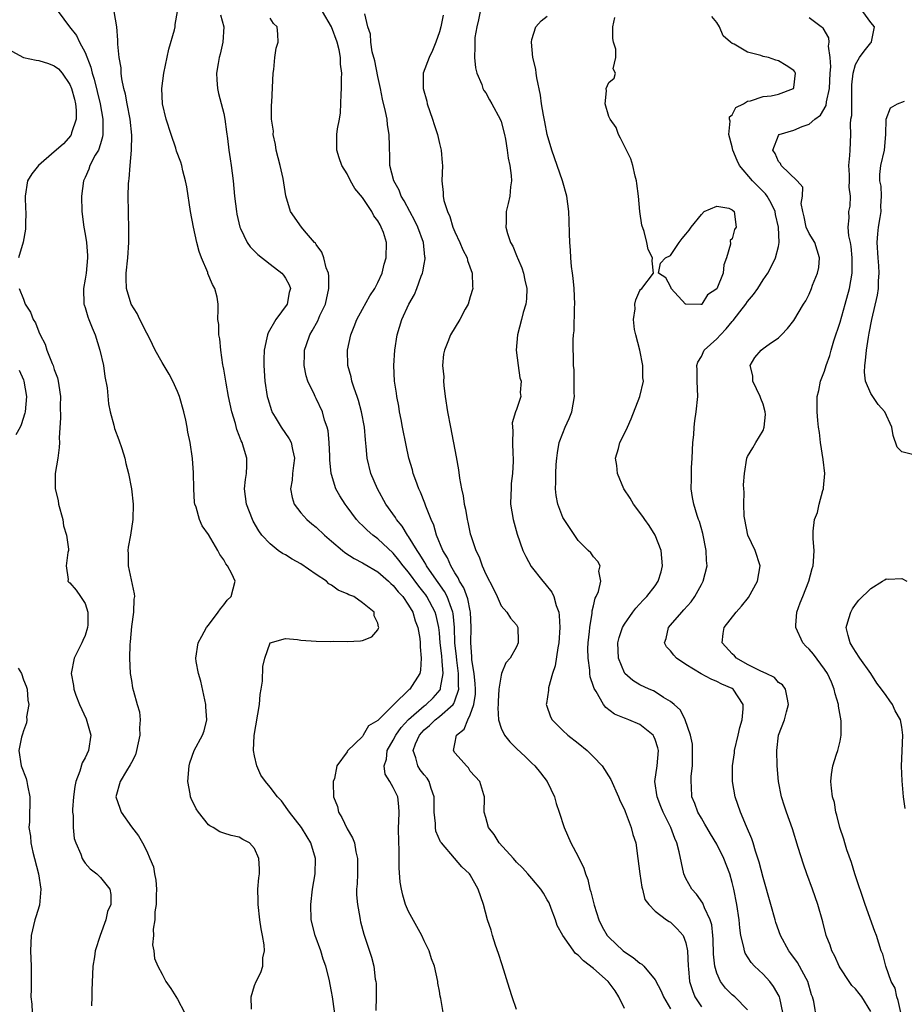
# Model space of a CAD drawing. Units: inches. Extents: x 2508000 to 2511000, y 1545000 to 1548000.
# Drawn here: x 2508733 to 2508847, y 1545158 to 1545286 of the extents above; entities that cross this region are included whole.
import ezdxf

# ---------------------------------------------------------------- set-up
doc = ezdxf.new("R2010")
doc.units = ezdxf.units.IN
doc.header["$MEASUREMENT"] = 0
doc.layers.add('LD25081545_2ft', color=43, linetype='Continuous')

msp = doc.modelspace()

# ---------------------------------------------------------------- linework, layer by layer
at = {"layer": 'LD25081545_2ft'}
for points, elevation in [([(2508737.51, 1545287), (2508738.97, 1545285), (2508739.88, 1545283.88), (2508740.26, 1545283), (2508741, 1545281.67), (2508741.75, 1545279.75), (2508741.93, 1545279), (2508742.19, 1545278.19), (2508742.96, 1545275), (2508743.31, 1545273), (2508743.28, 1545271.28), (2508743.3, 1545271), (2508743.27, 1545270.73), (2508743, 1545269.82), (2508742.73, 1545269), (2508742.32, 1545268.32), (2508741.63, 1545267), (2508741.47, 1545266.53), (2508741, 1545265.42), (2508740.8, 1545265), (2508740.53, 1545263), (2508740.57, 1545261), (2508740.83, 1545259), (2508741, 1545258.07), (2508741.17, 1545257), (2508741.3, 1545255.3), (2508741.31, 1545255), (2508741.12, 1545253), (2508741, 1545252.22), (2508740.77, 1545251), (2508740.84, 1545249), (2508740.88, 1545248.88), (2508741, 1545248.54), (2508741.35, 1545247.35), (2508741.5, 1545247), (2508741.9, 1545245.9), (2508742.29, 1545245), (2508742.91, 1545243), (2508743.37, 1545241), (2508743.58, 1545239.58), (2508743.87, 1545238.13), (2508744.04, 1545236.04), (2508744.27, 1545235), (2508744.73, 1545233.27), (2508744.83, 1545232.83), (2508745.38, 1545231.38), (2508745.76, 1545230.24), (2508746.14, 1545229), (2508746.27, 1545228.27), (2508746.62, 1545227), (2508747.03, 1545225), (2508747.23, 1545223), (2508747.19, 1545221), (2508746.88, 1545219), (2508746.58, 1545217.42), (2508746.55, 1545217), (2508746.58, 1545216.58), (2508746.59, 1545215), (2508747.36, 1545211.36), (2508747.39, 1545211), (2508747.33, 1545210.67), (2508747.26, 1545209), (2508747, 1545207.12), (2508746.86, 1545205.14), (2508746.8, 1545204.8), (2508746.75, 1545203), (2508746.86, 1545201), (2508747, 1545200.12), (2508747.17, 1545199.17), (2508747.29, 1545198.71), (2508747.77, 1545197), (2508748.05, 1545196.05), (2508748.14, 1545195), (2508748.05, 1545193.95), (2508748.11, 1545193), (2508747.69, 1545191), (2508747.53, 1545190.47), (2508747, 1545189.45), (2508746.86, 1545189.14), (2508746.36, 1545188.36), (2508745.53, 1545187), (2508745, 1545185), (2508745.52, 1545183.52), (2508745.68, 1545183), (2508747, 1545181.09), (2508747.91, 1545179.91), (2508748.46, 1545179), (2508749, 1545177.92), (2508749.42, 1545177), (2508749.89, 1545175.89), (2508750, 1545175), (2508750.18, 1545174.18), (2508750.26, 1545173), (2508750.23, 1545172.23), (2508750.24, 1545171), (2508750.06, 1545170.06), (2508750.03, 1545169), (2508749.82, 1545167.82), (2508749.86, 1545167), (2508749.76, 1545165.76), (2508749.93, 1545165), (2508750.01, 1545164.01), (2508750.44, 1545163), (2508751, 1545161.98), (2508751.49, 1545161), (2508752.12, 1545160.12), (2508753, 1545158.72), (2508753.9, 1545157)], 7416), ([(2508762.6, 1545157.4), (2508762.57, 1545159), (2508763, 1545160.51), (2508763.2, 1545161), (2508763.8, 1545162.2), (2508764.07, 1545163), (2508764.09, 1545164.09), (2508764.27, 1545165), (2508764.24, 1545165.76), (2508764.02, 1545167), (2508763.84, 1545167.84), (2508763.68, 1545169), (2508763.45, 1545171), (2508763.48, 1545171.47), (2508763.44, 1545173), (2508763.53, 1545174.47), (2508763.62, 1545175), (2508763.63, 1545175.63), (2508763.57, 1545177), (2508763, 1545178.27), (2508762.34, 1545179), (2508761.46, 1545179.46), (2508761, 1545179.75), (2508759.97, 1545179.97), (2508759, 1545180.27), (2508758.47, 1545180.47), (2508757.63, 1545181), (2508757.21, 1545181.21), (2508757, 1545181.37), (2508755.7, 1545183), (2508755.42, 1545183.42), (2508754.76, 1545184.76), (2508754.66, 1545185), (2508754.62, 1545185.38), (2508754.32, 1545187), (2508754.49, 1545189), (2508754.59, 1545189.41), (2508755.17, 1545191), (2508756.25, 1545193), (2508756.45, 1545193.55), (2508756.81, 1545195), (2508756.67, 1545196.67), (2508756.68, 1545197), (2508756, 1545200), (2508755.7, 1545201), (2508755.43, 1545202.57), (2508755.38, 1545203), (2508755.67, 1545205), (2508756.13, 1545205.87), (2508756.76, 1545207), (2508757, 1545207.29), (2508758.29, 1545209), (2508758.56, 1545209.43), (2508759, 1545209.92), (2508759.46, 1545210.54), (2508759.94, 1545211), (2508760.46, 1545213), (2508760.04, 1545213.96), (2508759.49, 1545215), (2508759.27, 1545215.27), (2508759, 1545215.77), (2508758.48, 1545216.48), (2508758.21, 1545217), (2508757, 1545219.08), (2508756.2, 1545220.2), (2508755.85, 1545221), (2508755.4, 1545222.6), (2508755.25, 1545223), (2508755.21, 1545223.21), (2508755.1, 1545225), (2508755.08, 1545227.08), (2508754.95, 1545228.95), (2508754.63, 1545231), (2508754.35, 1545232.35), (2508754.25, 1545233), (2508754.07, 1545233.93), (2508753.82, 1545235), (2508753.25, 1545237), (2508753, 1545237.65), (2508752.4, 1545239), (2508751.91, 1545239.91), (2508751, 1545241.4), (2508750.11, 1545243), (2508749.73, 1545243.73), (2508749.08, 1545245.08), (2508749, 1545245.2), (2508748.11, 1545247), (2508747.77, 1545247.77), (2508746.99, 1545249), (2508746.37, 1545251), (2508746.32, 1545252.32), (2508746.33, 1545253), (2508746.53, 1545255), (2508746.67, 1545257), (2508746.66, 1545257.34), (2508746.68, 1545259), (2508746.64, 1545260.64), (2508746.61, 1545261), (2508746.59, 1545263), (2508746.62, 1545264.62), (2508746.66, 1545265), (2508746.73, 1545265.27), (2508746.84, 1545267), (2508747.02, 1545269), (2508747.07, 1545270.93), (2508746.84, 1545273), (2508746.46, 1545275), (2508746.24, 1545276.24), (2508746.04, 1545277), (2508745.76, 1545278.24), (2508745.67, 1545279), (2508745.66, 1545279.66), (2508745.4, 1545281), (2508745.25, 1545282.75), (2508745.25, 1545283.25), (2508745.1, 1545285), (2508744.79, 1545287)], 7414), ([(2508773.6, 1545155.6), (2508773.13, 1545159), (2508773, 1545159.73), (2508772.7, 1545161.3), (2508772.26, 1545163), (2508771.91, 1545163.91), (2508771.58, 1545165), (2508770.85, 1545167), (2508770.34, 1545169), (2508770.28, 1545171), (2508770.52, 1545173), (2508770.85, 1545175), (2508770.9, 1545177), (2508770.29, 1545179), (2508769.81, 1545179.81), (2508769.07, 1545181), (2508767.52, 1545183), (2508767.32, 1545183.32), (2508766.48, 1545184.48), (2508765.99, 1545185), (2508765, 1545186.27), (2508764.4, 1545187), (2508763.82, 1545187.82), (2508763.29, 1545189), (2508763, 1545190.3), (2508762.87, 1545191), (2508762.95, 1545192.95), (2508763.63, 1545197), (2508763.72, 1545198.28), (2508763.86, 1545199), (2508764.03, 1545200.03), (2508764.06, 1545201.94), (2508764.32, 1545203), (2508765, 1545205), (2508767, 1545205.56), (2508768.56, 1545205.44), (2508769, 1545205.36), (2508771, 1545205.2), (2508772.83, 1545205.17), (2508773.2, 1545205.2), (2508775, 1545205.19), (2508776.76, 1545205.24), (2508777, 1545205.29), (2508778.23, 1545205.77), (2508779, 1545206.69), (2508779.1, 1545206.9), (2508779.11, 1545207), (2508779.07, 1545207.07), (2508779, 1545207.53), (2508778.52, 1545208.52), (2508778.54, 1545209), (2508777, 1545210.21), (2508775.87, 1545211), (2508775.24, 1545211.24), (2508775, 1545211.38), (2508773.85, 1545211.85), (2508773, 1545212.48), (2508772.65, 1545212.65), (2508772.32, 1545213), (2508771, 1545213.88), (2508769, 1545215.25), (2508767.88, 1545215.88), (2508767, 1545216.42), (2508766.62, 1545216.62), (2508766.08, 1545217), (2508765, 1545217.84), (2508763.93, 1545219), (2508763.53, 1545219.53), (2508762.81, 1545220.81), (2508762.71, 1545221), (2508761.93, 1545223), (2508761.71, 1545225), (2508761.81, 1545226.19), (2508761.95, 1545227), (2508762, 1545228), (2508762.01, 1545229), (2508761.58, 1545230.42), (2508761.37, 1545231), (2508761.24, 1545231.24), (2508761, 1545231.92), (2508760.69, 1545232.7), (2508760.5, 1545233.5), (2508760.06, 1545235), (2508759.62, 1545237), (2508759.29, 1545238.71), (2508759, 1545240.52), (2508758.93, 1545240.93), (2508758.88, 1545241.12), (2508758.6, 1545243), (2508758.49, 1545244.49), (2508758.34, 1545245), (2508758.34, 1545246.34), (2508758.23, 1545247), (2508758.28, 1545248.28), (2508758.27, 1545249), (2508758.13, 1545249.87), (2508757.86, 1545251), (2508757.52, 1545251.52), (2508756.95, 1545252.95), (2508756.92, 1545253.08), (2508756.11, 1545255), (2508755.81, 1545255.81), (2508755.52, 1545257), (2508755.06, 1545259), (2508754.68, 1545261), (2508754.2, 1545264.2), (2508754.04, 1545265), (2508753.7, 1545266.3), (2508753.54, 1545267), (2508753.42, 1545267.42), (2508752.87, 1545268.87), (2508752.76, 1545269.24), (2508752.16, 1545271), (2508751.52, 1545273), (2508751.04, 1545275), (2508750.96, 1545277), (2508751.23, 1545279), (2508751.88, 1545282.12), (2508752.59, 1545284.59), (2508752.68, 1545285), (2508752.71, 1545285.29), (2508753, 1545287)], 7412), ([(2508758.58, 1545286.58), (2508759, 1545285), (2508758.88, 1545283), (2508758.53, 1545281.47), (2508758.38, 1545281), (2508758.25, 1545280.25), (2508758.06, 1545279), (2508758.1, 1545278.1), (2508758.18, 1545277), (2508758.33, 1545276.33), (2508759, 1545273.74), (2508759.15, 1545273), (2508759.36, 1545271.36), (2508759.49, 1545270.51), (2508759.67, 1545269), (2508759.84, 1545267.84), (2508759.98, 1545267), (2508760.22, 1545265), (2508760.38, 1545263), (2508760.63, 1545261), (2508760.69, 1545260.69), (2508761.08, 1545259), (2508761.18, 1545258.82), (2508762.04, 1545257), (2508762.43, 1545256.43), (2508763.41, 1545255.41), (2508765, 1545254.16), (2508766.52, 1545253), (2508766.74, 1545252.74), (2508767, 1545252.35), (2508767.48, 1545251.48), (2508767.66, 1545251), (2508767.5, 1545250.5), (2508767.21, 1545249), (2508765.75, 1545247), (2508764.76, 1545245.24), (2508764.68, 1545245), (2508764.61, 1545244.61), (2508764.25, 1545243), (2508764.19, 1545241.81), (2508764.18, 1545241), (2508764.31, 1545239), (2508764.63, 1545237), (2508764.71, 1545236.71), (2508765.18, 1545235.18), (2508765.25, 1545235), (2508765.68, 1545234.32), (2508766.46, 1545233), (2508767.49, 1545231.49), (2508767.73, 1545231), (2508767.91, 1545230.09), (2508768.17, 1545229), (2508768.03, 1545228.03), (2508767.93, 1545227), (2508767.87, 1545226.13), (2508767.65, 1545225), (2508767.86, 1545223.86), (2508768.15, 1545223), (2508769, 1545221.9), (2508769.8, 1545221), (2508770.44, 1545220.44), (2508771, 1545220.02), (2508772.08, 1545219), (2508773, 1545218.2), (2508774.39, 1545217), (2508774.73, 1545216.73), (2508775.94, 1545215.94), (2508777, 1545215.4), (2508777.24, 1545215.24), (2508779, 1545214.2), (2508780.39, 1545213), (2508780.7, 1545212.7), (2508781, 1545212.46), (2508781.64, 1545211.64), (2508782.24, 1545211), (2508783, 1545209.88), (2508783.53, 1545209), (2508783.86, 1545207.86), (2508784.19, 1545207), (2508784.43, 1545205.57), (2508784.49, 1545205), (2508784.48, 1545204.48), (2508784.64, 1545203), (2508784.54, 1545201.46), (2508784.43, 1545201), (2508783.17, 1545199), (2508783.07, 1545198.93), (2508781.06, 1545197), (2508779.04, 1545194.96), (2508779, 1545194.89), (2508777.8, 1545194.2), (2508777.1, 1545193), (2508777, 1545192.85), (2508775.05, 1545190.95), (2508775, 1545190.83), (2508773.69, 1545189), (2508773.37, 1545187.37), (2508773.21, 1545187), (2508773.18, 1545186.82), (2508773.24, 1545185), (2508773.75, 1545183.75), (2508773.91, 1545183), (2508774.32, 1545182.32), (2508775, 1545180.85), (2508775.69, 1545179.69), (2508775.95, 1545179), (2508776.15, 1545177.85), (2508776.36, 1545177), (2508776.35, 1545175), (2508776.31, 1545173.69), (2508776.25, 1545173), (2508776.25, 1545172.25), (2508776.35, 1545171), (2508776.66, 1545169.34), (2508776.7, 1545169), (2508776.76, 1545168.76), (2508777.18, 1545167.18), (2508778.18, 1545164.18), (2508778.46, 1545163), (2508778.67, 1545161.33), (2508778.74, 1545161), (2508778.77, 1545160.77), (2508778.79, 1545159), (2508778.74, 1545157.26)], 7410), ([(2508797, 1545157.36), (2508796.43, 1545159), (2508796.09, 1545160.09), (2508795.16, 1545163.16), (2508794.66, 1545164.66), (2508794.29, 1545165.71), (2508793.88, 1545167), (2508793.69, 1545167.69), (2508793.25, 1545169), (2508792.71, 1545171), (2508792.04, 1545173), (2508791, 1545174.87), (2508790.91, 1545175), (2508789.9, 1545175.9), (2508788.95, 1545177.05), (2508787.25, 1545179), (2508787.14, 1545179.14), (2508786.54, 1545180.54), (2508786.47, 1545181), (2508786.48, 1545181.52), (2508786.33, 1545183), (2508786.3, 1545184.3), (2508786.3, 1545185), (2508785.93, 1545186.07), (2508785.65, 1545187), (2508785.4, 1545187.4), (2508785, 1545187.87), (2508784.51, 1545188.51), (2508784.18, 1545189), (2508783.93, 1545190.07), (2508783.59, 1545191), (2508783.9, 1545191.9), (2508784.39, 1545193), (2508785, 1545193.69), (2508785.72, 1545194.28), (2508786.44, 1545195), (2508787, 1545195.41), (2508788.76, 1545197), (2508788.87, 1545197.13), (2508789, 1545197.46), (2508789.51, 1545199), (2508789.47, 1545199.47), (2508789.49, 1545201), (2508789.26, 1545202.74), (2508789.22, 1545203.22), (2508789.01, 1545205), (2508788.94, 1545207), (2508788.79, 1545208.79), (2508788.74, 1545209), (2508788.55, 1545209.45), (2508787.99, 1545211), (2508787.65, 1545211.65), (2508786.01, 1545213.99), (2508785.33, 1545215), (2508785.22, 1545215.22), (2508785, 1545215.55), (2508784.47, 1545216.47), (2508784.09, 1545217), (2508783, 1545218.81), (2508782.86, 1545219), (2508782.16, 1545220.16), (2508781.43, 1545221), (2508781.28, 1545221.28), (2508780.02, 1545223), (2508778.94, 1545225), (2508778.1, 1545227), (2508777.6, 1545229), (2508777.48, 1545230.51), (2508777.38, 1545231.38), (2508777.26, 1545233), (2508776.89, 1545235), (2508776.49, 1545236.49), (2508776.33, 1545237), (2508775.92, 1545238.08), (2508775.64, 1545239), (2508775.54, 1545239.54), (2508775.1, 1545241), (2508775.05, 1545243), (2508775.49, 1545245), (2508775.93, 1545246.07), (2508776.27, 1545247), (2508777, 1545248.35), (2508777.94, 1545250.06), (2508778.6, 1545251), (2508779, 1545251.78), (2508779.54, 1545253), (2508779.84, 1545254.16), (2508780.09, 1545255), (2508780.12, 1545257), (2508779.72, 1545258.28), (2508779.45, 1545259), (2508779.28, 1545259.28), (2508779, 1545259.8), (2508778.46, 1545260.46), (2508778.2, 1545261), (2508777, 1545262.82), (2508776.01, 1545264.01), (2508775.47, 1545265), (2508775, 1545265.92), (2508774.34, 1545267), (2508774, 1545268), (2508773.68, 1545269), (2508773.67, 1545269.67), (2508773.69, 1545271), (2508773.77, 1545271.77), (2508774.02, 1545273), (2508774.15, 1545273.85), (2508774.25, 1545276.25), (2508774.3, 1545277), (2508774.3, 1545278.3), (2508774.34, 1545279), (2508774.16, 1545280.16), (2508774.16, 1545281), (2508773.99, 1545282.01), (2508773.72, 1545283), (2508772.98, 1545285), (2508771.83, 1545287)], 7406), ([(2508811, 1545157.49), (2508810.28, 1545159), (2508809.81, 1545159.81), (2508808.89, 1545161), (2508807, 1545162.71), (2508805.68, 1545163.68), (2508805, 1545164.44), (2508804.65, 1545164.65), (2508803.01, 1545167), (2508802.29, 1545168.29), (2508802.08, 1545169), (2508801.51, 1545170.49), (2508801.22, 1545171.22), (2508801, 1545171.62), (2508800.49, 1545172.49), (2508800.17, 1545173), (2508799, 1545174.41), (2508798.71, 1545174.71), (2508798.47, 1545175), (2508797.76, 1545175.76), (2508797, 1545176.52), (2508796.59, 1545177), (2508794.77, 1545179), (2508794.11, 1545180.11), (2508793.36, 1545181), (2508793, 1545182.31), (2508792.79, 1545183), (2508792.86, 1545184.86), (2508792.84, 1545185), (2508792.75, 1545185.25), (2508792.26, 1545187), (2508791, 1545188.35), (2508790.75, 1545188.75), (2508790.49, 1545189), (2508789.81, 1545189.81), (2508789, 1545190.71), (2508788.8, 1545191), (2508789, 1545191.89), (2508789.21, 1545193), (2508790.22, 1545193.78), (2508790.67, 1545195), (2508791, 1545195.64), (2508791.48, 1545197), (2508791.66, 1545198.34), (2508791.67, 1545199), (2508791.65, 1545199.65), (2508791.51, 1545201), (2508791.22, 1545202.78), (2508791.22, 1545203.22), (2508791.05, 1545205), (2508791.11, 1545207), (2508791.04, 1545209), (2508791, 1545209.16), (2508790.69, 1545210.69), (2508790.15, 1545212.15), (2508789.61, 1545213), (2508789.44, 1545213.44), (2508789, 1545214.07), (2508788.46, 1545215), (2508788.03, 1545216.03), (2508787.44, 1545217), (2508786.63, 1545219), (2508786.27, 1545220.27), (2508785.93, 1545221), (2508785.24, 1545222.76), (2508785.12, 1545223.12), (2508784.55, 1545224.55), (2508784.32, 1545225), (2508783.91, 1545226.09), (2508783.59, 1545227), (2508783.48, 1545227.48), (2508783.04, 1545229), (2508782.67, 1545230.67), (2508782.22, 1545233), (2508782.01, 1545233.99), (2508781.83, 1545235), (2508781.73, 1545235.73), (2508781.46, 1545237), (2508781.42, 1545237.42), (2508781.18, 1545239), (2508781.08, 1545241), (2508781.21, 1545243), (2508781.52, 1545245), (2508782.11, 1545247), (2508783.04, 1545249), (2508783.75, 1545250.25), (2508784.06, 1545251), (2508784.63, 1545252.63), (2508784.78, 1545253), (2508784.83, 1545253.17), (2508785, 1545254.18), (2508785.14, 1545254.86), (2508785.15, 1545255), (2508785.12, 1545255.12), (2508784.93, 1545257), (2508784.18, 1545259), (2508783.8, 1545259.8), (2508783.14, 1545261), (2508782.41, 1545262.41), (2508782.03, 1545263), (2508781.77, 1545263.77), (2508781.08, 1545265), (2508780.57, 1545267), (2508780.55, 1545268.55), (2508780.5, 1545269), (2508780.51, 1545269.49), (2508780.49, 1545271), (2508780.26, 1545272.26), (2508780.2, 1545273), (2508780, 1545274), (2508779.59, 1545275.59), (2508779.34, 1545277), (2508779, 1545278.55), (2508778.59, 1545280.59), (2508778.26, 1545281.74), (2508778.08, 1545283), (2508778.06, 1545284.06), (2508777.69, 1545285), (2508777.29, 1545286.71)], 7404), ([(2508787.48, 1545286.52), (2508787.17, 1545285), (2508787, 1545284.35), (2508786.54, 1545283), (2508786.09, 1545281.91), (2508785.65, 1545281), (2508784.89, 1545279), (2508784.87, 1545277.13), (2508784.88, 1545277), (2508785.34, 1545275.34), (2508785.42, 1545275), (2508786.1, 1545273), (2508786.31, 1545272.31), (2508786.73, 1545271), (2508787, 1545269.83), (2508787.22, 1545269), (2508787.33, 1545267.33), (2508787.38, 1545267), (2508787.3, 1545265), (2508787.48, 1545263.48), (2508787.48, 1545263), (2508787.57, 1545262.43), (2508788.03, 1545261), (2508788.35, 1545260.35), (2508788.75, 1545259), (2508789, 1545258.38), (2508789.66, 1545257), (2508790.05, 1545256.05), (2508790.59, 1545255), (2508790.65, 1545254.65), (2508791.26, 1545253), (2508791.28, 1545251.28), (2508791.31, 1545251), (2508791, 1545249.92), (2508790.71, 1545249), (2508790.34, 1545248.34), (2508789.66, 1545247), (2508788.44, 1545245), (2508788.1, 1545244.1), (2508787.64, 1545243), (2508787.52, 1545242.48), (2508787.41, 1545241), (2508787.55, 1545239.55), (2508787.53, 1545239), (2508787.58, 1545238.42), (2508787.76, 1545237), (2508788.06, 1545235), (2508788.42, 1545233), (2508789.16, 1545229.16), (2508789.47, 1545227.47), (2508789.61, 1545226.39), (2508789.85, 1545225), (2508790.07, 1545224.07), (2508790.21, 1545223), (2508790.37, 1545222.37), (2508790.6, 1545221), (2508790.68, 1545220.68), (2508791, 1545219.15), (2508791.06, 1545218.95), (2508791.72, 1545217), (2508792.15, 1545216.15), (2508792.55, 1545215), (2508793, 1545213.93), (2508794, 1545212), (2508794.49, 1545211), (2508795, 1545209.81), (2508795.76, 1545209), (2508796.21, 1545208.21), (2508797, 1545207.32), (2508797.17, 1545207), (2508797.23, 1545205.23), (2508797.21, 1545205), (2508797, 1545204.47), (2508796.19, 1545203), (2508795.62, 1545202.38), (2508795.07, 1545201), (2508795, 1545200.78), (2508794.72, 1545199), (2508794.61, 1545197.39), (2508794.6, 1545197), (2508794.56, 1545196.56), (2508794.66, 1545195), (2508795, 1545193.91), (2508795.44, 1545193), (2508796.14, 1545192.14), (2508797, 1545191.29), (2508798.18, 1545190.18), (2508799, 1545189.37), (2508799.4, 1545189), (2508800.12, 1545188.12), (2508800.96, 1545187), (2508801.92, 1545185), (2508802.13, 1545184.13), (2508802.54, 1545183), (2508803.17, 1545181), (2508804.05, 1545179), (2508805, 1545177.26), (2508805.74, 1545175.74), (2508805.94, 1545175), (2508806.25, 1545174.25), (2508806.52, 1545173), (2508806.64, 1545172.64), (2508807.06, 1545170.94), (2508807.69, 1545169), (2508808.13, 1545168.13), (2508808.78, 1545167), (2508809, 1545166.75), (2508810.83, 1545165), (2508811, 1545164.86), (2508812.13, 1545164.13), (2508813, 1545163.39), (2508813.26, 1545163.26), (2508813.52, 1545163), (2508815, 1545161.21), (2508815.76, 1545159.76), (2508816.1, 1545159), (2508817, 1545157.48)], 7402), ([(2508792.29, 1545287), (2508792.08, 1545285.92), (2508791.83, 1545285), (2508791.61, 1545283.61), (2508791.57, 1545283), (2508791.61, 1545282.39), (2508791.56, 1545281), (2508791.68, 1545279.68), (2508791.86, 1545279), (2508792.48, 1545277.51), (2508792.64, 1545277), (2508792.75, 1545276.75), (2508793, 1545276.42), (2508793.5, 1545275.5), (2508793.8, 1545275), (2508794.89, 1545273), (2508795, 1545272.72), (2508795.46, 1545271), (2508795.57, 1545270.43), (2508795.8, 1545269), (2508795.93, 1545267.93), (2508796.13, 1545267), (2508796.31, 1545265.69), (2508796.36, 1545265), (2508796.23, 1545264.24), (2508796.13, 1545263), (2508795.93, 1545262.07), (2508795.64, 1545261), (2508795.64, 1545259.64), (2508795.61, 1545259), (2508795.83, 1545258.17), (2508796.23, 1545257), (2508796.51, 1545256.51), (2508797, 1545255.32), (2508797.1, 1545255.1), (2508797.13, 1545255), (2508797.7, 1545253.7), (2508797.92, 1545253), (2508798.09, 1545252.09), (2508798.34, 1545251), (2508798.31, 1545249.69), (2508798.22, 1545249), (2508797.88, 1545247.88), (2508797.66, 1545247), (2508797.11, 1545245), (2508796.96, 1545243), (2508797.21, 1545241), (2508797.43, 1545239.43), (2508797.59, 1545239), (2508797.49, 1545237.49), (2508797.55, 1545237), (2508797, 1545235.3), (2508796.88, 1545235), (2508796.45, 1545233.55), (2508796.48, 1545233), (2508796.54, 1545232.54), (2508796.49, 1545231), (2508796.52, 1545229.48), (2508796.56, 1545229), (2508796.57, 1545228.57), (2508796.49, 1545227), (2508796.32, 1545225.68), (2508796.29, 1545225), (2508796.28, 1545224.28), (2508796.23, 1545223), (2508796.55, 1545221), (2508797.09, 1545219.09), (2508797.81, 1545217), (2508798.19, 1545216.19), (2508798.89, 1545214.89), (2508800.4, 1545213), (2508800.69, 1545212.69), (2508801.58, 1545211.58), (2508801.84, 1545211), (2508802.16, 1545209.84), (2508802.49, 1545209), (2508802.55, 1545208.55), (2508802.64, 1545207), (2508802.5, 1545205), (2508802.36, 1545204.36), (2508802.01, 1545201.99), (2508801.68, 1545201), (2508801.15, 1545199.15), (2508801.14, 1545199), (2508801.15, 1545198.85), (2508800.9, 1545197.1), (2508800.87, 1545197), (2508800.9, 1545196.9), (2508801.4, 1545195.4), (2508801.62, 1545195), (2508803, 1545193.6), (2508803.65, 1545193), (2508805, 1545191.95), (2508806.16, 1545191), (2508807, 1545190.18), (2508808.12, 1545189), (2508809.26, 1545187.26), (2508810.25, 1545185), (2508810.45, 1545184.45), (2508811, 1545183.35), (2508811.09, 1545183.09), (2508811.25, 1545182.75), (2508811.89, 1545181), (2508812.12, 1545180.12), (2508812.48, 1545179), (2508812.77, 1545177), (2508812.99, 1545175), (2508813.25, 1545173.25), (2508813.34, 1545173), (2508813.67, 1545171.67), (2508814.18, 1545171), (2508815, 1545170.15), (2508816.46, 1545169), (2508816.8, 1545168.8), (2508817, 1545168.72), (2508817.85, 1545167.85), (2508818.62, 1545167), (2508819, 1545166.05), (2508819.21, 1545165), (2508819.29, 1545163), (2508819.33, 1545162.67), (2508819.47, 1545161), (2508819.83, 1545159.83), (2508820.17, 1545159), (2508821, 1545157.7)], 7400), ([(2508827, 1545157.35), (2508825.33, 1545159), (2508825, 1545159.29), (2508824.15, 1545160.15), (2508823.5, 1545161), (2508823, 1545162.08), (2508822.73, 1545163), (2508822.57, 1545164.57), (2508822.52, 1545166.52), (2508822.49, 1545167), (2508822.35, 1545168.35), (2508822.16, 1545169), (2508821.4, 1545170.6), (2508821.2, 1545171.2), (2508820.37, 1545172.37), (2508819.76, 1545173), (2508819, 1545174.37), (2508818.73, 1545175), (2508818.41, 1545176.41), (2508818.13, 1545177.87), (2508817.83, 1545179), (2508817.57, 1545179.57), (2508817.05, 1545181), (2508816.04, 1545183), (2508815.75, 1545183.75), (2508815.24, 1545185), (2508814.97, 1545187), (2508815.26, 1545189), (2508815.43, 1545191), (2508815.34, 1545191.34), (2508815, 1545192.46), (2508814.83, 1545192.83), (2508814.73, 1545193), (2508813, 1545194.39), (2508811.59, 1545195), (2508811.15, 1545195.15), (2508811, 1545195.23), (2508809.73, 1545195.73), (2508808.6, 1545196.6), (2508808.3, 1545197), (2508807.33, 1545198.67), (2508807.07, 1545199.07), (2508807, 1545199.33), (2508806.58, 1545200.58), (2508806.54, 1545201), (2508806.54, 1545201.46), (2508806.31, 1545203), (2508806.28, 1545204.28), (2508806.32, 1545205), (2508806.48, 1545206.48), (2508806.51, 1545207), (2508806.84, 1545208.84), (2508806.83, 1545209.17), (2508807, 1545209.8), (2508807.22, 1545210.78), (2508807.35, 1545211), (2508807.66, 1545211.66), (2508807.94, 1545213), (2508807.68, 1545214.32), (2508807.84, 1545215), (2508807.55, 1545215.55), (2508807, 1545216.16), (2508806.67, 1545216.67), (2508806.3, 1545217), (2508805, 1545218.28), (2508803.17, 1545221), (2508803, 1545221.29), (2508802.37, 1545223), (2508802.15, 1545224.15), (2508802.06, 1545225), (2508802.12, 1545225.88), (2508802.09, 1545227), (2508802.14, 1545228.14), (2508802.22, 1545229), (2508802.32, 1545229.68), (2508802.55, 1545231), (2508803, 1545232.21), (2508803.33, 1545233), (2508803.85, 1545234.15), (2508804.18, 1545235), (2508804.54, 1545237), (2508804.49, 1545237.51), (2508804.5, 1545239), (2508804.47, 1545240.47), (2508804.39, 1545241), (2508804.35, 1545244.35), (2508804.4, 1545245), (2508804.48, 1545245.52), (2508804.54, 1545248.54), (2508804.58, 1545249), (2508804.47, 1545251), (2508804.36, 1545252.36), (2508804.25, 1545253), (2508804.12, 1545253.88), (2508804.05, 1545255), (2508804.01, 1545256.01), (2508803.92, 1545257), (2508803.86, 1545258.14), (2508803.82, 1545259.82), (2508803.78, 1545261), (2508803.54, 1545263), (2508802.97, 1545265), (2508801.58, 1545269), (2508800.99, 1545271), (2508800.68, 1545272.68), (2508800.49, 1545273.51), (2508800.26, 1545275), (2508800.12, 1545276.12), (2508799.62, 1545278.38), (2508799.54, 1545279), (2508799.5, 1545279.5), (2508799.13, 1545281), (2508798.93, 1545283), (2508799, 1545283.34), (2508799.49, 1545285), (2508800.2, 1545285.8), (2508801, 1545286.39)], 7398), ([(2508835.98, 1545155.98), (2508835.58, 1545158.42), (2508835.41, 1545159), (2508835.29, 1545159.29), (2508834.84, 1545161), (2508834.61, 1545161.39), (2508833.75, 1545163), (2508833.47, 1545163.47), (2508832.63, 1545164.63), (2508832.35, 1545165), (2508831.28, 1545167), (2508830.68, 1545168.68), (2508830.59, 1545169), (2508830.03, 1545171), (2508829, 1545174.54), (2508828.52, 1545176.52), (2508828.04, 1545177.96), (2508827.74, 1545179), (2508827.56, 1545179.56), (2508826.86, 1545181.14), (2508826.06, 1545183), (2508825.39, 1545185), (2508825.05, 1545187), (2508825.03, 1545189), (2508825.29, 1545190.71), (2508825.32, 1545191), (2508825.79, 1545193), (2508826, 1545194), (2508826.28, 1545195), (2508826.44, 1545196.44), (2508826.43, 1545197), (2508825.12, 1545199), (2508825, 1545199.07), (2508823.64, 1545199.64), (2508823, 1545199.99), (2508822.27, 1545200.27), (2508820.96, 1545200.96), (2508819, 1545202.19), (2508817.78, 1545203), (2508817.41, 1545203.41), (2508817, 1545203.97), (2508816.49, 1545204.49), (2508816.21, 1545205), (2508816.44, 1545205.56), (2508816.74, 1545207), (2508817, 1545207.29), (2508818.47, 1545209), (2508818.73, 1545209.27), (2508819.67, 1545210.33), (2508820.16, 1545211), (2508821, 1545212.58), (2508821.24, 1545213), (2508821.74, 1545215), (2508821.68, 1545215.68), (2508821.64, 1545217), (2508821.18, 1545219.18), (2508820.74, 1545220.74), (2508820.64, 1545221), (2508820.45, 1545221.55), (2508820.01, 1545223), (2508819.86, 1545223.86), (2508819.69, 1545225), (2508819.72, 1545226.28), (2508819.7, 1545227), (2508819.72, 1545227.72), (2508819.81, 1545229), (2508819.91, 1545231), (2508820.01, 1545232.01), (2508820.07, 1545233), (2508820.16, 1545233.84), (2508820.33, 1545235), (2508820.53, 1545237), (2508820.46, 1545239), (2508820.47, 1545240.47), (2508820.43, 1545241), (2508820.54, 1545241.46), (2508821, 1545242.18), (2508821.38, 1545243), (2508823, 1545244.46), (2508823.46, 1545245), (2508824.23, 1545245.77), (2508825, 1545246.72), (2508825.14, 1545246.86), (2508825.98, 1545247.98), (2508826.77, 1545249), (2508827, 1545249.33), (2508827.78, 1545250.22), (2508828.33, 1545251), (2508829, 1545252.12), (2508829.62, 1545253), (2508830.26, 1545254.26), (2508830.62, 1545255), (2508831, 1545256.48), (2508831.1, 1545257), (2508831.03, 1545258.97), (2508830.62, 1545260.62), (2508830.57, 1545261), (2508830.08, 1545262.08), (2508829.52, 1545263), (2508829.31, 1545263.31), (2508827.63, 1545265), (2508825.95, 1545267), (2508825.64, 1545267.64), (2508825.08, 1545269), (2508825, 1545269.42), (2508824.57, 1545271), (2508824.73, 1545272.73), (2508824.64, 1545273), (2508824.67, 1545273.33), (2508825, 1545273.59), (2508825.48, 1545274.52), (2508826.47, 1545275), (2508827, 1545275.33), (2508827.38, 1545275.38), (2508829, 1545275.95), (2508830.06, 1545276.06), (2508831, 1545276.24), (2508832.97, 1545277), (2508833, 1545277.13), (2508833.2, 1545279), (2508833.14, 1545279.14), (2508833, 1545279.32), (2508831.99, 1545279.99), (2508831, 1545280.59), (2508830.66, 1545280.66), (2508829.73, 1545281), (2508829, 1545281.15), (2508828.73, 1545281.27), (2508827, 1545281.69), (2508825.27, 1545282.73), (2508825, 1545282.84), (2508824.8, 1545283), (2508823.82, 1545283.82), (2508823.33, 1545285), (2508823, 1545285.57), (2508822.36, 1545286.36)], 7394), ([(2508846.91, 1545157), (2508846.56, 1545158.56), (2508846.36, 1545159), (2508846.14, 1545160.14), (2508845.65, 1545161), (2508844.93, 1545163), (2508844.55, 1545164.55), (2508844.35, 1545165), (2508843.74, 1545167), (2508843.52, 1545167.52), (2508842.28, 1545171), (2508840.92, 1545175), (2508840.48, 1545176.48), (2508839.87, 1545178.12), (2508839.62, 1545179), (2508839.51, 1545179.51), (2508838.96, 1545181), (2508838.6, 1545182.6), (2508838.46, 1545183), (2508838.26, 1545184.26), (2508838.04, 1545185), (2508837.87, 1545186.13), (2508837.79, 1545187), (2508837.9, 1545187.9), (2508838.05, 1545189), (2508838.53, 1545190.53), (2508838.72, 1545191), (2508839, 1545192.21), (2508839.15, 1545193), (2508839.15, 1545194.85), (2508838.79, 1545196.79), (2508838.78, 1545197), (2508838.38, 1545198.38), (2508838.23, 1545199), (2508837.88, 1545199.88), (2508837.38, 1545201), (2508837, 1545201.59), (2508835.54, 1545203.54), (2508835, 1545204.19), (2508834.58, 1545204.58), (2508834.18, 1545205), (2508833.24, 1545207), (2508833.28, 1545207.28), (2508833.4, 1545209), (2508833.81, 1545210.19), (2508834.16, 1545211), (2508834.93, 1545213), (2508835.37, 1545214.63), (2508835.49, 1545215), (2508835.56, 1545215.56), (2508835.64, 1545217), (2508835.51, 1545218.49), (2508835.49, 1545219), (2508835.49, 1545219.49), (2508835.67, 1545221), (2508836.08, 1545221.92), (2508836.29, 1545223), (2508836.76, 1545224.76), (2508836.85, 1545225), (2508836.87, 1545225.13), (2508837.02, 1545227), (2508836.82, 1545228.82), (2508836.46, 1545231), (2508836.32, 1545232.32), (2508836.22, 1545233), (2508836.13, 1545233.87), (2508836.04, 1545235), (2508836.04, 1545237), (2508836.24, 1545237.76), (2508836.48, 1545239), (2508837, 1545240.3), (2508837.19, 1545241), (2508837.67, 1545242.33), (2508837.84, 1545243), (2508838.2, 1545244.2), (2508839, 1545246.63), (2508839.68, 1545249), (2508840.22, 1545251), (2508840.56, 1545253), (2508840.59, 1545255), (2508840.46, 1545256.46), (2508840.36, 1545257), (2508840.14, 1545257.86), (2508840.07, 1545259), (2508840.18, 1545260.18), (2508840.15, 1545261), (2508840.31, 1545261.69), (2508840.35, 1545263), (2508840.17, 1545264.17), (2508840.23, 1545265), (2508840.21, 1545265.79), (2508840.16, 1545267), (2508840.29, 1545268.29), (2508840.3, 1545269), (2508840.39, 1545271), (2508840.35, 1545272.35), (2508840.42, 1545273), (2508840.51, 1545273.49), (2508840.51, 1545276.51), (2508840.55, 1545277.45), (2508840.7, 1545279), (2508841, 1545280.09), (2508841.54, 1545281), (2508842.15, 1545281.85), (2508843, 1545282.94), (2508843.04, 1545282.96), (2508843.07, 1545283), (2508843.07, 1545283.07), (2508843.47, 1545285), (2508843, 1545285.57), (2508841.94, 1545287)], 7390), ([(2508787.7, 1545155.7), (2508787.18, 1545158.82), (2508787.11, 1545159.11), (2508787, 1545159.76), (2508786.79, 1545160.79), (2508786.78, 1545161), (2508786.34, 1545163), (2508785.97, 1545163.97), (2508785.65, 1545165), (2508785, 1545166.29), (2508784.69, 1545167), (2508783, 1545170.09), (2508782.61, 1545171), (2508782.23, 1545172.23), (2508782.06, 1545173), (2508781.91, 1545173.91), (2508781.76, 1545175.76), (2508781.77, 1545178.23), (2508781.71, 1545179), (2508781.68, 1545181), (2508781.73, 1545181.73), (2508781.76, 1545183), (2508781.74, 1545183.74), (2508781.6, 1545185), (2508781, 1545186.21), (2508780.56, 1545187), (2508779.95, 1545187.95), (2508779.83, 1545189), (2508780.12, 1545189.88), (2508780.2, 1545191), (2508781, 1545192.34), (2508781.34, 1545193), (2508782.02, 1545193.98), (2508783, 1545195.06), (2508785, 1545196.81), (2508785.26, 1545197), (2508786.16, 1545197.84), (2508787.1, 1545198.9), (2508787.14, 1545199), (2508787.14, 1545199.14), (2508787.47, 1545201), (2508787.37, 1545202.63), (2508787.29, 1545203.29), (2508787.11, 1545205), (2508787, 1545206.31), (2508786.92, 1545207), (2508786.56, 1545208.56), (2508786.43, 1545209), (2508785.36, 1545211), (2508785.22, 1545211.22), (2508785, 1545211.51), (2508784.34, 1545212.34), (2508783, 1545214.16), (2508782.28, 1545215), (2508781.73, 1545215.73), (2508781, 1545216.63), (2508779, 1545218.51), (2508778.34, 1545219), (2508777.62, 1545219.62), (2508777, 1545220.25), (2508776.6, 1545220.6), (2508776.24, 1545221), (2508775, 1545222.67), (2508774.74, 1545223), (2508774.08, 1545224.08), (2508773.56, 1545225), (2508773, 1545226.84), (2508772.96, 1545227), (2508772.77, 1545228.77), (2508772.77, 1545229), (2508772.75, 1545229.25), (2508772.67, 1545231), (2508772.54, 1545232.54), (2508772.41, 1545233), (2508772.08, 1545233.92), (2508771.8, 1545235), (2508771, 1545236.75), (2508770.87, 1545237), (2508770.78, 1545237.22), (2508769.92, 1545239), (2508769.68, 1545239.68), (2508769.43, 1545241), (2508769.5, 1545242.5), (2508769.5, 1545243), (2508769.73, 1545243.73), (2508770.17, 1545245), (2508770.49, 1545245.51), (2508771.2, 1545246.8), (2508771.49, 1545247.49), (2508772.2, 1545249), (2508772.65, 1545251), (2508772.63, 1545252.63), (2508772.58, 1545253), (2508772.3, 1545253.7), (2508771.99, 1545255), (2508771.75, 1545255.75), (2508771, 1545256.73), (2508770.9, 1545256.9), (2508770.79, 1545257), (2508769.48, 1545258.52), (2508769.08, 1545259), (2508767.66, 1545261), (2508767.04, 1545263.05), (2508766.7, 1545265.3), (2508766.33, 1545267), (2508765.82, 1545269), (2508765.73, 1545269.73), (2508765.41, 1545271), (2508765.44, 1545271.44), (2508765.21, 1545273), (2508765.18, 1545274.82), (2508765.22, 1545275.22), (2508765.41, 1545279), (2508765.48, 1545279.48), (2508765.63, 1545281), (2508765.79, 1545282.21), (2508766.07, 1545283), (2508766.03, 1545284.03), (2508765.91, 1545285), (2508765.44, 1545285.44), (2508765, 1545286.12)], 7408), ([(2508831.59, 1545157), (2508831.17, 1545158.83), (2508831.15, 1545159), (2508831.11, 1545159.11), (2508830.38, 1545160.38), (2508829.87, 1545161), (2508829, 1545161.95), (2508827.9, 1545163), (2508827.48, 1545163.48), (2508826.69, 1545164.69), (2508826.58, 1545165), (2508826.51, 1545165.49), (2508826.12, 1545167), (2508825.97, 1545167.97), (2508825.89, 1545169), (2508825.6, 1545171), (2508825.22, 1545173), (2508825, 1545173.89), (2508824.68, 1545175), (2508823.92, 1545177), (2508823, 1545178.83), (2508822.18, 1545180.18), (2508821.7, 1545181), (2508821.46, 1545181.46), (2508821, 1545182.21), (2508820.55, 1545183), (2508820.14, 1545184.14), (2508819.78, 1545185), (2508819.72, 1545186.28), (2508819.66, 1545187), (2508819.69, 1545187.69), (2508819.83, 1545189), (2508819.83, 1545190.18), (2508819.84, 1545191), (2508819.83, 1545191.82), (2508819.58, 1545193), (2508818.91, 1545195), (2508818.27, 1545196.27), (2508817.45, 1545197), (2508817, 1545197.36), (2508816.1, 1545197.9), (2508815, 1545198.64), (2508814.77, 1545198.77), (2508814.22, 1545199), (2508813, 1545199.56), (2508812.1, 1545200.1), (2508811.08, 1545201), (2508811, 1545201.11), (2508810.23, 1545203), (2508810.16, 1545205), (2508810.32, 1545205.68), (2508810.77, 1545207), (2508811, 1545207.4), (2508812.09, 1545209), (2508812.48, 1545209.52), (2508813.45, 1545210.55), (2508813.91, 1545211), (2508815, 1545212.42), (2508815.41, 1545213), (2508815.78, 1545214.22), (2508815.96, 1545215), (2508815.8, 1545217), (2508815.01, 1545219), (2508814.22, 1545220.22), (2508813.67, 1545221), (2508813.42, 1545221.42), (2508812.2, 1545223), (2508811.77, 1545223.77), (2508810.95, 1545225), (2508810.1, 1545227), (2508810.04, 1545228.04), (2508809.84, 1545229), (2508810.23, 1545230.23), (2508810.43, 1545231), (2508811, 1545232.18), (2508811.43, 1545233), (2508811.89, 1545234.11), (2508813.03, 1545237), (2508813.48, 1545239), (2508813.41, 1545239.41), (2508813.41, 1545241), (2508813, 1545243), (2508812.47, 1545245), (2508812.32, 1545245.68), (2508812.17, 1545247), (2508812.39, 1545248.39), (2508812.37, 1545249), (2508812.47, 1545249.53), (2508813, 1545250.76), (2508813.1, 1545250.9), (2508813.26, 1545251), (2508814.78, 1545253), (2508814.61, 1545254.61), (2508814.64, 1545255), (2508814.1, 1545256.1), (2508813.93, 1545257), (2508813.57, 1545258.43), (2508813.26, 1545259.26), (2508813, 1545261.01), (2508812.83, 1545263), (2508812.64, 1545264.64), (2508812.57, 1545265), (2508812.4, 1545265.6), (2508812.08, 1545267), (2508811.84, 1545267.84), (2508811, 1545269.51), (2508810.52, 1545270.52), (2508810.22, 1545271), (2508809.92, 1545271.92), (2508809.14, 1545273), (2508809, 1545273.37), (2508808.51, 1545275), (2508808.7, 1545276.7), (2508808.65, 1545277), (2508809, 1545277.76), (2508809.66, 1545278.34), (2508809.85, 1545279), (2508809.54, 1545279.54), (2508809.89, 1545281), (2508809.91, 1545282.09), (2508809.6, 1545283), (2508809.49, 1545283.49), (2508809.52, 1545285), (2508809.78, 1545286.22)], 7396), ([(2508843, 1545157.11), (2508841.82, 1545159), (2508841.47, 1545159.47), (2508841, 1545160.07), (2508840.51, 1545160.51), (2508840.17, 1545161), (2508839, 1545162.8), (2508838.89, 1545163), (2508838.31, 1545164.31), (2508837.94, 1545165), (2508837.72, 1545165.72), (2508837.19, 1545167), (2508836.75, 1545168.75), (2508836.12, 1545171), (2508835.42, 1545173), (2508834.68, 1545175), (2508834.24, 1545176.24), (2508833.58, 1545178.42), (2508832.82, 1545180.82), (2508832.05, 1545183), (2508831.8, 1545183.8), (2508831.41, 1545185), (2508831.02, 1545187), (2508830.85, 1545189), (2508830.81, 1545191), (2508831.03, 1545193), (2508831.77, 1545195), (2508832.04, 1545196.04), (2508832.33, 1545197), (2508832.12, 1545197.88), (2508831.94, 1545199), (2508831.52, 1545199.52), (2508831, 1545199.86), (2508830.48, 1545200.48), (2508829.39, 1545201), (2508828.7, 1545201.3), (2508827, 1545202.2), (2508825.54, 1545203), (2508825.29, 1545203.29), (2508825, 1545203.57), (2508823.7, 1545205), (2508823.81, 1545206.19), (2508823.95, 1545207), (2508825.52, 1545209), (2508826.22, 1545209.78), (2508827.1, 1545210.9), (2508828.27, 1545213), (2508828.62, 1545215), (2508827.98, 1545217), (2508827.05, 1545219), (2508826.63, 1545221), (2508826.57, 1545221.43), (2508826.52, 1545223), (2508826.56, 1545224.56), (2508826.5, 1545225), (2508826.48, 1545225.52), (2508826.58, 1545227), (2508826.92, 1545229), (2508827, 1545229.2), (2508827.67, 1545230.33), (2508828.05, 1545231), (2508829, 1545232.56), (2508829.16, 1545233), (2508829.33, 1545234.67), (2508829.3, 1545235), (2508829, 1545235.98), (2508828.71, 1545236.71), (2508828.65, 1545237), (2508827.68, 1545239), (2508827.67, 1545239.67), (2508827.33, 1545241), (2508827.94, 1545242.06), (2508828.74, 1545243), (2508829, 1545243.22), (2508829.79, 1545243.79), (2508831, 1545244.62), (2508831.42, 1545245), (2508832.19, 1545245.81), (2508833, 1545246.87), (2508834.27, 1545249), (2508834.58, 1545249.42), (2508835, 1545250.27), (2508835.3, 1545251), (2508835.44, 1545251.44), (2508836.08, 1545253), (2508836.26, 1545253.74), (2508836.34, 1545255), (2508836.01, 1545256.01), (2508835.72, 1545257), (2508835, 1545258.17), (2508834.61, 1545259), (2508834.34, 1545260.34), (2508834.16, 1545261), (2508833.96, 1545262.04), (2508834.13, 1545263), (2508834.16, 1545264.16), (2508833.44, 1545265), (2508831.37, 1545267), (2508831.25, 1545267.25), (2508831, 1545267.5), (2508830.56, 1545268.56), (2508830.26, 1545269), (2508831, 1545270.9), (2508831.1, 1545271), (2508833, 1545271.6), (2508834.07, 1545272.07), (2508835, 1545272.35), (2508835.71, 1545273), (2508836.46, 1545273.54), (2508837.2, 1545274.8), (2508837.25, 1545275.25), (2508837.63, 1545277), (2508837.71, 1545279), (2508837.79, 1545279.79), (2508837.73, 1545281), (2508837.5, 1545282.5), (2508837.6, 1545283), (2508837.55, 1545283.55), (2508836.83, 1545284.83), (2508836.57, 1545285), (2508835, 1545286.16)], 7392), ([(2508731, 1545282.09), (2508733, 1545281.03), (2508734.65, 1545280.65), (2508735, 1545280.62), (2508736.25, 1545280.25), (2508737, 1545279.94), (2508737.55, 1545279.55), (2508738, 1545279), (2508739, 1545277.52), (2508739.21, 1545277), (2508739.6, 1545275.6), (2508739.74, 1545275), (2508739.83, 1545274.17), (2508739.85, 1545273), (2508739.24, 1545271.24), (2508739.19, 1545271), (2508739.13, 1545270.87), (2508738.21, 1545269.79), (2508737.26, 1545269), (2508737, 1545268.75), (2508734.93, 1545267), (2508734.1, 1545265.9), (2508733.52, 1545265), (2508733.22, 1545263), (2508733.27, 1545261.27), (2508733.29, 1545261), (2508733.26, 1545259.26), (2508733.28, 1545259), (2508733.28, 1545258.72), (2508732.96, 1545257.04), (2508732.37, 1545255)], 7418), ([(2508848.59, 1545229.4), (2508847, 1545229.8), (2508846.43, 1545230.43), (2508845.91, 1545231.91), (2508845.72, 1545233), (2508844.83, 1545235), (2508843.96, 1545235.96), (2508843.25, 1545237), (2508843, 1545237.4), (2508842.32, 1545239), (2508842.17, 1545240.17), (2508842.2, 1545241), (2508842.32, 1545241.68), (2508842.43, 1545243), (2508842.69, 1545244.69), (2508842.8, 1545245.2), (2508843.12, 1545247), (2508843.87, 1545250.13), (2508844.01, 1545251), (2508844, 1545252), (2508844.1, 1545253), (2508844.05, 1545253.95), (2508843.93, 1545255), (2508843.82, 1545257), (2508843.89, 1545258.11), (2508844, 1545259), (2508844.22, 1545260.22), (2508844.32, 1545261), (2508844.29, 1545261.71), (2508844.36, 1545263), (2508844.32, 1545264.32), (2508844.17, 1545265), (2508844.17, 1545265.83), (2508844.3, 1545267), (2508844.76, 1545269), (2508844.96, 1545271), (2508844.99, 1545273.01), (2508845.53, 1545274.47), (2508846.48, 1545275), (2508847.35, 1545275.35)], 7388), ([(2508732.42, 1545251), (2508733, 1545249.61), (2508733.23, 1545249), (2508733.93, 1545247.93), (2508734.26, 1545247), (2508734.54, 1545246.54), (2508735, 1545245.39), (2508735.18, 1545245), (2508735.8, 1545243.8), (2508736.05, 1545243), (2508736.71, 1545241.29), (2508736.84, 1545241), (2508737, 1545240.5), (2508737.43, 1545239.43), (2508737.52, 1545239), (2508737.58, 1545238.42), (2508737.79, 1545237), (2508737.77, 1545235.78), (2508737.79, 1545234.21), (2508737.64, 1545231.64), (2508737.66, 1545231), (2508737.65, 1545230.35), (2508737.44, 1545229), (2508737.09, 1545227), (2508737.09, 1545225), (2508737.48, 1545223.48), (2508737.55, 1545223), (2508738.1, 1545221), (2508738.2, 1545220.2), (2508738.59, 1545219), (2508738.85, 1545217.15), (2508738.83, 1545217), (2508738.74, 1545216.74), (2508738.53, 1545215), (2508738.79, 1545213.21), (2508738.76, 1545213), (2508738.87, 1545212.87), (2508739, 1545212.8), (2508739.82, 1545211.82), (2508740.4, 1545211), (2508741, 1545210.09), (2508741.37, 1545209), (2508741.36, 1545207.35), (2508741.33, 1545207), (2508741, 1545205.96), (2508740.7, 1545205.3), (2508740.58, 1545205), (2508739.58, 1545203), (2508739.17, 1545201), (2508739.47, 1545199.47), (2508739.52, 1545199), (2508739.8, 1545198.2), (2508740.27, 1545197), (2508741.12, 1545195.12), (2508741.74, 1545193), (2508741.45, 1545191), (2508741, 1545190.08), (2508740.61, 1545189.39), (2508740.31, 1545188.31), (2508739.8, 1545187), (2508739.67, 1545186.33), (2508739.47, 1545185), (2508739.35, 1545183.35), (2508739.36, 1545183), (2508739.44, 1545182.56), (2508739.44, 1545181), (2508739.57, 1545179.57), (2508739.79, 1545179), (2508740.45, 1545177.55), (2508740.62, 1545177), (2508740.75, 1545176.75), (2508741, 1545176.4), (2508741.64, 1545175.64), (2508742.54, 1545175), (2508743, 1545174.53), (2508744.2, 1545173), (2508744.33, 1545172.33), (2508744.35, 1545171), (2508743.9, 1545170.1), (2508743.69, 1545169), (2508742.95, 1545167), (2508742.3, 1545165), (2508742.23, 1545164.23), (2508742.01, 1545163), (2508741.86, 1545159.86), (2508741.87, 1545159), (2508741.84, 1545157.84)], 7418), ([(2508732.42, 1545240.42), (2508733, 1545239.15), (2508733.06, 1545239), (2508733.38, 1545237), (2508733.22, 1545235), (2508733.19, 1545234.81), (2508732.7, 1545233.3), (2508732.55, 1545233), (2508731.99, 1545231.99)], 7420), ([(2508847.47, 1545183.47), (2508847.22, 1545185), (2508847.06, 1545187.06), (2508846.99, 1545188.99), (2508847.05, 1545190.95), (2508847.15, 1545193), (2508847, 1545194.06), (2508846.83, 1545195), (2508846.17, 1545196.17), (2508845.79, 1545197), (2508845.45, 1545197.45), (2508845, 1545198.15), (2508844.4, 1545199), (2508843.77, 1545199.77), (2508842.99, 1545201), (2508841.58, 1545203), (2508841, 1545203.87), (2508840.58, 1545204.58), (2508840.3, 1545205), (2508840.04, 1545205.96), (2508839.79, 1545207), (2508840.15, 1545208.15), (2508840.38, 1545209), (2508840.6, 1545209.4), (2508841, 1545209.96), (2508841.46, 1545210.54), (2508843, 1545212.07), (2508844.52, 1545213), (2508844.8, 1545213.2), (2508845, 1545213.29), (2508845.25, 1545213.25), (2508847, 1545213.37), (2508847.66, 1545213)], 7388), ([(2508732.3, 1545201.7), (2508732.73, 1545201), (2508733, 1545200.21), (2508733.35, 1545199.35), (2508733.46, 1545199), (2508733.55, 1545197.55), (2508733.69, 1545197), (2508733.39, 1545195.39), (2508733.43, 1545195), (2508733.4, 1545194.6), (2508733, 1545193.57), (2508732.88, 1545193.12), (2508732.81, 1545193), (2508732.73, 1545192.73), (2508732.4, 1545191), (2508732.71, 1545189), (2508733.36, 1545187.36), (2508733.45, 1545187), (2508733.52, 1545186.48), (2508733.84, 1545185), (2508733.84, 1545183.84), (2508733.78, 1545183), (2508733.77, 1545181.77), (2508733.69, 1545181), (2508733.9, 1545179.9), (2508733.94, 1545179), (2508734.2, 1545177.8), (2508734.43, 1545177), (2508734.96, 1545175), (2508735.26, 1545173), (2508735.09, 1545170.91), (2508734.61, 1545169.39), (2508734.46, 1545169), (2508734.01, 1545167), (2508733.93, 1545165), (2508733.99, 1545163), (2508734, 1545160), (2508733.97, 1545159), (2508734.08, 1545158.08), (2508734.14, 1545157)], 7420)]:
    msp.add_lwpolyline(points, dxfattribs=dict(at, elevation=elevation))
at = {"layer": 'LD25081545_2ft', "elevation": 7396}
msp.add_lwpolyline([(2508817.07, 1545251.07), (2508817, 1545251.27), (2508816.38, 1545252.38), (2508815.44, 1545253), (2508815.71, 1545254.29), (2508816.34, 1545255), (2508817, 1545255.29), (2508818.1, 1545257), (2508818.5, 1545257.5), (2508819, 1545258.07), (2508819.41, 1545258.59), (2508819.66, 1545259), (2508821, 1545260.63), (2508821.38, 1545261), (2508823, 1545261.73), (2508824.56, 1545261.44), (2508825, 1545261.24), (2508825.26, 1545261), (2508825.51, 1545259), (2508825.32, 1545258.68), (2508825, 1545257.47), (2508824.74, 1545257.26), (2508824.77, 1545256.77), (2508824.28, 1545255), (2508823.92, 1545254.08), (2508823.84, 1545253), (2508823, 1545250.99), (2508821.8, 1545250.2), (2508821.07, 1545249), (2508821, 1545248.94), (2508820.93, 1545248.93), (2508818.97, 1545248.97), (2508818.94, 1545249), (2508817.07, 1545251)], close=True, dxfattribs=at)

doc.saveas('drawing.dxf')
